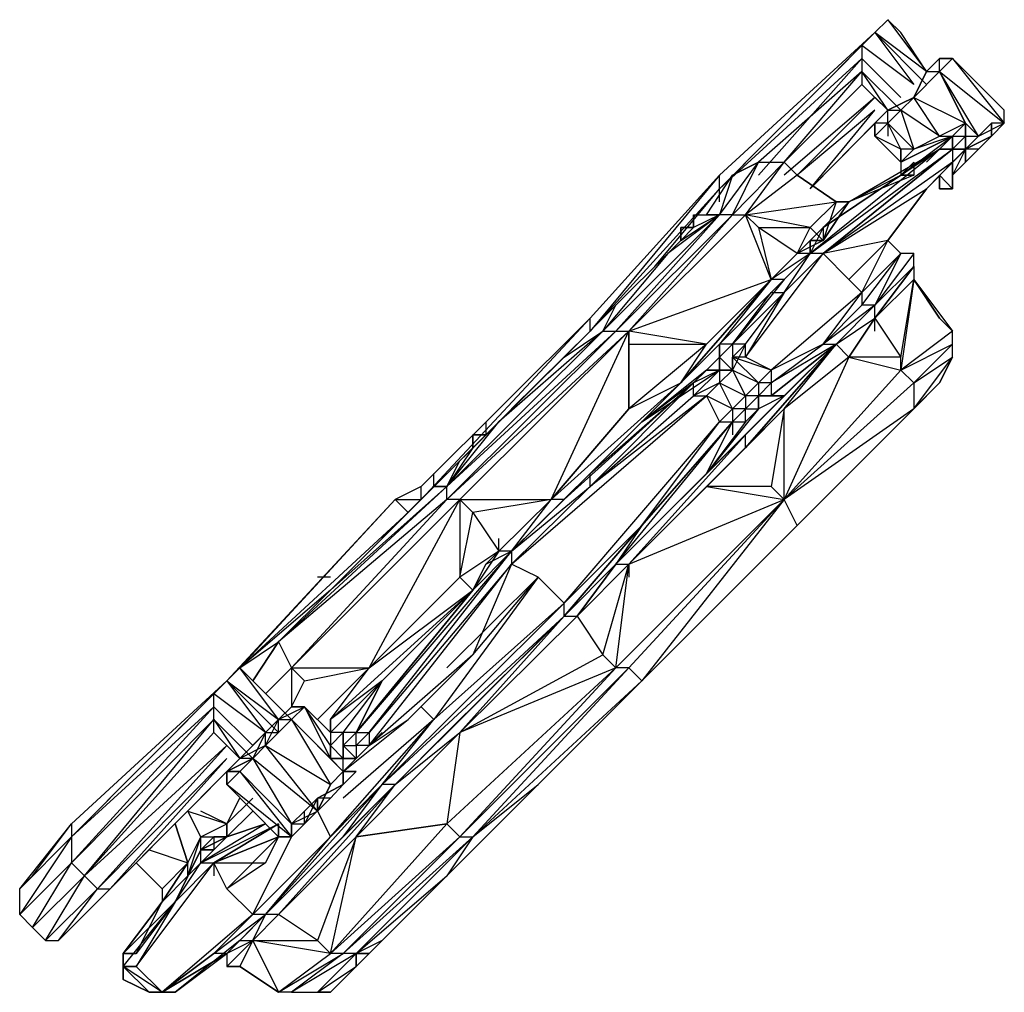
# Model space of a CAD drawing. Extents: x -3666 to 2400, y -3321 to 3487.
# Drawn here: x -1538 to -846, y -1127 to -445 of the extents above; entities that cross this region are included whole.
import ezdxf

# ---------------------------------------------------------------- set-up
doc = ezdxf.new("R2010")
doc.units = 0
doc.header["$MEASUREMENT"] = 0

msp = doc.modelspace()

# ---------------------------------------------------------------- linework, layer by layer
at = {"flags": 128}
for points in [[(-901.02, -480.97), (-919.2, -453.7), (-928.29, -444.61), (-937.38, -453.7)], [(-928.29, -444.61), (-901.02, -480.97), (-937.38, -453.7), (-910.11, -490.06)], [(-1019.19, -553.68), (-946.47, -471.88), (-1046.45, -563.31), (-937.38, -453.7)], [(-901.02, -490.06), (-937.38, -453.7), (-910.11, -490.06), (-946.47, -462.79), (-937.38, -453.7)], [(-1046.45, -563.31), (-946.47, -462.79), (-946.47, -471.88), (-946.47, -480.97), (-946.47, -490.06), (-928.29, -508.24), (-946.47, -480.97), (-919.2, -508.24)], [(-937.38, -526.42), (-937.38, -517.33), (-928.29, -508.24), (-910.11, -499.15), (-901.02, -480.97), (-891.93, -471.88), (-901.02, -480.97), (-891.93, -480.97), (-891.93, -471.88), (-882.84, -471.88), (-891.93, -471.88), (-901.02, -480.97), (-910.11, -499.15), (-919.2, -508.24)], [(-846.49, -508.24), (-882.84, -471.88)], [(-937.38, -499.15), (-946.47, -490.06), (-1001.01, -544.6), (-946.47, -480.97), (-1019.19, -544.6)], [(-937.38, -517.33), (-928.29, -508.24), (-910.11, -499.15), (-873.76, -517.33), (-891.93, -526.42), (-910.11, -499.15), (-891.93, -480.97), (-873.76, -517.33)], [(-864.67, -526.42), (-891.93, -480.97)], [(-937.38, -499.15), (-1001.01, -553.68)], [(-937.38, -499.15), (-928.29, -508.24)], [(-891.93, -526.42), (-919.2, -508.24), (-910.11, -535.51), (-891.93, -526.42), (-882.84, -526.42), (-919.2, -544.6)], [(-982.83, -563.31), (-937.38, -517.33)], [(-928.29, -517.33), (-910.11, -535.51), (-919.2, -535.51), (-928.29, -517.33), (-928.29, -526.42)], [(-928.29, -599.67), (-901.02, -563.31), (-864.67, -526.42), (-846.49, -517.33)], [(-891.93, -563.31), (-891.93, -553.68), (-882.84, -563.31), (-882.84, -553.68), (-882.84, -544.6), (-873.76, -535.51), (-882.84, -553.68), (-864.67, -535.51), (-873.76, -535.51), (-855.58, -526.42), (-864.67, -535.51), (-855.58, -526.42), (-846.49, -517.33), (-855.58, -517.33), (-855.58, -526.42), (-873.76, -535.51), (-882.84, -544.6), (-882.84, -563.31), (-891.93, -563.31), (-882.84, -563.31), (-882.84, -553.68), (-864.67, -535.51)], [(-873.76, -517.33), (-882.84, -526.42)], [(-873.76, -526.42), (-873.76, -517.33)], [(-873.76, -517.33), (-873.76, -526.42), (-873.76, -535.51)], [(-873.76, -517.33), (-864.67, -526.42)], [(-864.67, -526.42), (-846.49, -517.33)], [(-855.58, -526.42), (-846.49, -517.33)], [(-919.2, -535.51), (-937.38, -526.42), (-919.2, -544.6)], [(-919.2, -544.6), (-919.2, -553.68), (-882.84, -526.42), (-901.02, -544.6)], [(-973.74, -590.58), (-891.93, -535.51), (-973.74, -590.58), (-982.83, -608.76), (-1010.1, -636.02), (-1001.01, -636.02), (-1028.27, -681.47), (-973.74, -608.76), (-901.02, -563.31), (-928.29, -599.67), (-973.74, -608.76), (-955.56, -626.93)], [(-882.84, -535.51), (-973.74, -608.76), (-1001.01, -636.02), (-982.83, -608.76), (-1010.1, -636.02)], [(-955.56, -572.4), (-919.2, -553.68), (-910.11, -553.68), (-955.56, -572.4), (-891.93, -535.51), (-882.84, -535.51), (-882.84, -544.6), (-873.76, -535.51)], [(-1064.63, -590.58), (-1064.63, -581.49), (-1046.45, -581.49), (-1055.54, -581.49), (-1037.36, -553.68), (-1019.19, -544.6), (-1001.01, -544.6), (-991.92, -553.68), (-1028.27, -581.49), (-1001.01, -544.6), (-1037.36, -581.49), (-1019.19, -544.6), (-1037.36, -553.68), (-1046.45, -581.49), (-1019.19, -544.6)], [(-1046.45, -553.68), (-1137.35, -654.2), (-1256.04, -781.45), (-1256.04, -772.36), (-1274.22, -781.45)], [(-1046.45, -572.4), (-1046.45, -563.31), (-1046.45, -553.68), (-1137.35, -663.29)], [(-1091.9, -617.85), (-1046.45, -563.31), (-1137.35, -663.29), (-1137.35, -654.2), (-1256.04, -772.36)], [(-1346.94, -899.62), (-1292.4, -899.62), (-1228.78, -781.45), (-1228.78, -835.99), (-1219.69, -790.54), (-1228.78, -781.45), (-1164.62, -781.45), (-1110.08, -663.29), (-1010.1, -626.93), (-1028.27, -581.49), (-964.65, -572.4)], [(-964.65, -572.4), (-973.74, -599.67), (-982.83, -590.58), (-973.74, -599.67), (-991.92, -608.76), (-1010.1, -626.93)], [(-1010.1, -626.93), (-991.92, -608.76), (-982.83, -590.58), (-964.65, -572.4)], [(-955.56, -572.4), (-973.74, -590.58), (-973.74, -599.67), (-982.83, -599.67), (-991.92, -608.76), (-982.83, -599.67), (-982.83, -608.76), (-991.92, -608.76)], [(-973.74, -599.67), (-955.56, -572.4), (-964.65, -572.4), (-955.56, -572.4)], [(-1210.6, -736.01), (-1201.51, -726.92), (-1155.53, -681.47), (-1128.26, -663.29), (-1119.17, -645.11), (-1082.81, -608.76), (-1128.26, -663.29), (-1046.45, -581.49), (-1119.17, -663.29), (-1037.36, -581.49), (-1028.27, -581.49), (-1110.08, -663.29), (-1037.36, -581.49), (-1046.45, -581.49), (-1082.81, -608.76), (-1073.72, -599.67), (-1073.72, -590.58), (-1064.63, -590.58), (-1064.63, -581.49), (-1055.54, -581.49)], [(-1073.72, -599.67), (-1082.81, -608.76)], [(-955.56, -681.47), (-937.38, -654.2), (-937.38, -645.11), (-946.47, -645.11), (-973.74, -672.38), (-946.47, -636.02), (-928.29, -599.67), (-955.56, -626.93), (-946.47, -636.02), (-1010.1, -690.56), (-1028.27, -681.47), (-1037.36, -681.47)], [(-1001.01, -636.02), (-973.74, -608.76), (-982.83, -608.76), (-1001.01, -626.93), (-982.83, -608.76), (-1010.1, -626.93)], [(-910.11, -617.85), (-910.11, -608.76), (-919.2, -608.76), (-946.47, -636.02), (-946.47, -645.11), (-919.2, -608.76), (-937.38, -645.11), (-964.65, -672.38)], [(-910.11, -608.76), (-919.2, -608.76)], [(-955.56, -681.47), (-937.38, -654.2), (-937.38, -645.11), (-910.11, -617.85), (-937.38, -654.2), (-910.11, -626.93), (-891.93, -654.2)], [(-1155.53, -781.45), (-1100.99, -726.92), (-1046.45, -672.38), (-1073.72, -699.65), (-1010.1, -626.93), (-1046.45, -672.38), (-1001.01, -626.93), (-1010.1, -626.93)], [(-1055.54, -672.38), (-1010.1, -626.93)], [(-937.38, -663.29), (-937.38, -654.2), (-919.2, -681.47), (-910.11, -626.93), (-919.2, -690.56), (-1001.01, -781.45), (-910.11, -699.65), (-910.11, -717.83), (-991.92, -799.63), (-937.38, -745.1), (-910.11, -717.83), (-928.29, -736.01), (-910.11, -717.83), (-882.84, -681.47), (-891.93, -699.65), (-910.11, -717.83), (-919.2, -726.92), (-891.93, -699.65), (-882.84, -681.47)], [(-937.38, -654.2), (-910.11, -626.93)], [(-1028.27, -681.47), (-1028.27, -672.38), (-1001.01, -636.02), (-1037.36, -672.38)], [(-1119.17, -645.11), (-1155.53, -681.47)], [(-1010.1, -699.65), (-1010.1, -708.74), (-964.65, -672.38), (-1010.1, -699.65), (-973.74, -672.38), (-964.65, -672.38), (-937.38, -645.11), (-973.74, -672.38)], [(-937.38, -645.11), (-964.65, -672.38)], [(-964.65, -672.38), (-937.38, -654.2), (-955.56, -681.47)], [(-1110.08, -672.38), (-1055.54, -672.38), (-1110.08, -663.29), (-1228.78, -781.45), (-1237.87, -781.45), (-1237.87, -772.36), (-1356.03, -881.44)], [(-1192.42, -717.83), (-1137.35, -663.29), (-1256.04, -781.45)], [(-1128.26, -663.29), (-1119.17, -663.29), (-1110.08, -663.29), (-1237.87, -781.45), (-1119.17, -663.29), (-1237.87, -772.36), (-1128.26, -663.29), (-1201.51, -726.92)], [(-1046.45, -690.56), (-1046.45, -672.38), (-1046.45, -681.47), (-1037.36, -672.38), (-1046.45, -672.38)], [(-1028.27, -672.38), (-1037.36, -672.38), (-1046.45, -681.47), (-1037.36, -672.38), (-1037.36, -690.56), (-1037.36, -681.47)], [(-964.65, -672.38), (-1010.1, -708.74), (-1019.19, -708.74), (-1019.19, -717.83), (-1028.27, -726.92), (-1028.27, -717.83), (-1037.36, -726.92), (-1028.27, -717.83), (-1037.36, -726.92), (-1028.27, -717.83), (-1037.36, -717.83), (-1037.36, -726.92), (-1037.36, -736.01)], [(-1028.27, -736.01), (-964.65, -672.38)], [(-1046.45, -681.47), (-1046.45, -690.56), (-1055.54, -690.56), (-1100.99, -726.92)], [(-955.56, -681.47), (-1001.01, -781.45)], [(-1228.78, -835.99), (-1219.69, -845.08), (-1192.42, -817.81), (-1301.49, -945.06), (-1219.69, -845.08), (-1192.42, -817.81), (-1192.42, -826.9), (-1055.54, -708.74), (-1046.45, -699.65), (-1037.36, -690.56), (-1046.45, -690.56), (-1055.54, -690.56)], [(-1137.35, -763.28), (-1064.63, -699.65), (-1137.35, -772.36), (-1064.63, -708.74), (-1064.63, -699.65), (-1155.53, -781.45), (-1137.35, -763.28), (-1192.42, -817.81), (-1137.35, -772.36), (-1192.42, -826.9), (-1137.35, -772.36), (-1137.35, -763.28), (-1064.63, -699.65), (-1055.54, -690.56)], [(-910.11, -717.83), (-1001.01, -781.45), (-910.11, -699.65), (-919.2, -690.56)], [(-1010.1, -699.65), (-1019.19, -708.74), (-1010.1, -699.65), (-1019.19, -699.65), (-1019.19, -708.74), (-1028.27, -708.74), (-1028.27, -717.83), (-1019.19, -717.83), (-1019.19, -708.74), (-1028.27, -717.83)], [(-1064.63, -708.74), (-1055.54, -708.74), (-1137.35, -772.36)], [(-1055.54, -772.36), (-1001.01, -717.83), (-1028.27, -745.1), (-1028.27, -736.01), (-1001.01, -708.74), (-1055.54, -763.28), (-1119.17, -826.9), (-1055.54, -763.28), (-1028.27, -736.01), (-1119.17, -826.9), (-1110.08, -826.9)], [(-1019.19, -708.74), (-1001.01, -708.74), (-1019.19, -717.83), (-1055.54, -763.28), (-1037.36, -726.92), (-1028.27, -726.92), (-1055.54, -763.28)], [(-1001.01, -708.74), (-1010.1, -708.74)], [(-1310.58, -972.33), (-1265.13, -935.97), (-1219.69, -890.53), (-1173.7, -835.99), (-1237.87, -899.62), (-1173.7, -835.99), (-1155.53, -854.17), (-1046.45, -726.92)], [(-1210.6, -726.92), (-1210.6, -736.01), (-1219.69, -745.1), (-1228.78, -754.19), (-1246.95, -772.36), (-1246.95, -763.28)], [(-1155.53, -854.17), (-1100.99, -799.63), (-1046.45, -726.92), (-1037.36, -726.92)], [(-1037.36, -726.92), (-1100.99, -799.63)], [(-1219.69, -736.01), (-1210.6, -736.01), (-1219.69, -745.1), (-1228.78, -754.19)], [(-937.38, -745.1), (-928.29, -736.01)], [(-937.38, -745.1), (-973.74, -781.45), (-991.92, -799.63), (-1019.19, -826.9), (-1064.63, -872.35), (-1055.54, -863.26)], [(-1001.01, -781.45), (-1010.1, -772.36)], [(-1192.42, -817.81), (-1164.62, -781.45), (-1201.51, -817.81), (-1228.78, -835.99), (-1292.4, -899.62)], [(-1219.69, -1018.31), (-1110.08, -899.62), (-1228.78, -1018.31), (-1119.17, -899.62), (-1110.08, -826.9), (-1001.01, -781.45)], [(-1201.51, -817.81), (-1164.62, -781.45), (-1219.69, -790.54), (-1201.51, -817.81), (-1201.51, -808.72)], [(-1110.08, -899.62), (-1119.17, -899.62), (-1001.01, -781.45), (-1110.08, -899.62), (-1100.99, -908.71)], [(-1019.19, -826.9), (-973.74, -781.45)], [(-1319.67, -845.08), (-1265.13, -790.54), (-1383.3, -899.62)], [(-1100.99, -908.71), (-991.92, -799.63)], [(-1292.4, -954.15), (-1192.42, -826.9), (-1292.4, -945.06), (-1192.42, -817.81), (-1301.49, -945.06)], [(-1274.22, -981.42), (-1228.78, -945.06), (-1155.53, -863.26), (-1237.87, -945.06), (-1155.53, -863.26), (-1146.44, -863.26), (-1228.78, -945.06), (-1146.44, -863.26), (-1128.26, -890.53), (-1110.08, -826.9), (-1110.08, -835.99)], [(-1173.7, -835.99), (-1192.42, -826.9), (-1219.69, -890.53), (-1173.7, -835.99), (-1246.95, -935.97), (-1256.04, -926.88)], [(-1319.67, -835.99), (-1328.76, -835.99)], [(-1337.85, -908.71), (-1346.94, -899.62), (-1346.94, -926.88), (-1337.85, -908.71), (-1292.4, -899.62), (-1219.69, -845.08), (-1319.67, -935.97), (-1219.69, -845.08), (-1283.31, -908.71), (-1319.67, -935.97), (-1292.4, -899.62), (-1328.76, -935.97)], [(-1319.67, -935.97), (-1219.69, -845.08)], [(-1155.53, -863.26), (-1274.22, -981.42), (-1237.87, -945.06)], [(-1100.99, -908.71), (-1073.72, -881.44), (-1064.63, -872.35), (-1073.72, -881.44), (-1091.9, -899.62)], [(-1082.81, -890.53), (-1073.72, -881.44), (-1064.63, -872.35)], [(-1383.3, -899.62), (-1392.38, -908.71), (-1365.12, -945.06)], [(-1365.12, -917.79), (-1346.94, -899.62)], [(-1119.17, -899.62), (-1237.87, -1009.22), (-1319.67, -1100.12), (-1228.78, -1018.31), (-1310.58, -1100.12), (-1219.69, -1018.31), (-1237.87, -1045.58), (-1173.7, -981.42), (-1100.99, -908.71), (-1091.9, -899.62)], [(-1383.3, -963.24), (-1474.19, -1054.67), (-1392.38, -963.24), (-1483.28, -1054.67), (-1392.38, -954.15), (-1492.37, -1045.58), (-1401.47, -935.97), (-1501.46, -1036.49), (-1401.47, -926.88), (-1501.46, -1018.31), (-1392.38, -908.71)], [(-1356.03, -945.06), (-1392.38, -908.71), (-1365.12, -945.06), (-1401.47, -917.79), (-1392.38, -908.71)], [(-1401.47, -935.97), (-1401.47, -926.88), (-1401.47, -917.79), (-1501.46, -1018.31), (-1501.46, -1036.49), (-1537.81, -1072.85), (-1537.81, -1054.67), (-1501.46, -1009.22), (-1501.46, -1018.31), (-1537.81, -1054.67), (-1528.73, -1045.58), (-1501.46, -1009.22)], [(-1365.12, -954.15), (-1356.03, -935.97), (-1337.85, -926.88), (-1319.67, -945.06)], [(-1346.94, -926.88), (-1337.85, -926.88), (-1346.94, -935.97), (-1337.85, -926.88)], [(-1310.58, -954.15), (-1310.58, -945.06), (-1310.58, -963.24), (-1319.67, -954.15), (-1319.67, -963.24), (-1319.67, -954.15), (-1310.58, -945.06), (-1319.67, -945.06), (-1319.67, -954.15), (-1337.85, -926.88), (-1319.67, -963.24), (-1346.94, -935.97)], [(-1401.47, -935.97), (-1374.21, -963.24)], [(-1274.22, -981.42), (-1310.58, -1018.31), (-1365.12, -1072.85), (-1319.67, -1018.31), (-1374.21, -1072.85), (-1319.67, -1018.31), (-1283.31, -981.42), (-1246.95, -935.97)], [(-1310.58, -972.33), (-1346.94, -935.97), (-1319.67, -981.42), (-1328.76, -1000.13), (-1319.67, -1018.31), (-1246.95, -935.97), (-1310.58, -991.04)], [(-1310.58, -972.33), (-1265.13, -935.97)], [(-1392.38, -954.15), (-1401.47, -945.06), (-1492.37, -1045.58)], [(-1374.21, -954.15), (-1365.12, -945.06), (-1374.21, -963.24), (-1383.3, -972.33), (-1392.38, -972.33), (-1383.3, -972.33)], [(-1365.12, -945.06), (-1374.21, -954.15)], [(-1365.12, -954.15), (-1365.12, -945.06)], [(-1292.4, -945.06), (-1292.4, -954.15), (-1301.49, -954.15), (-1301.49, -963.24), (-1310.58, -954.15), (-1310.58, -963.24), (-1319.67, -963.24), (-1319.67, -954.15)], [(-1328.76, -1000.13), (-1365.12, -954.15), (-1319.67, -981.42), (-1310.58, -972.33)], [(-1383.3, -963.24), (-1465.1, -1045.58), (-1456.01, -1036.49)], [(-1374.21, -963.24), (-1383.3, -963.24), (-1392.38, -972.33), (-1374.21, -963.24), (-1383.3, -963.24), (-1392.38, -972.33), (-1383.3, -972.33)], [(-1310.58, -972.33), (-1319.67, -963.24)], [(-1310.58, -972.33), (-1310.58, -963.24)], [(-1301.49, -972.33), (-1310.58, -972.33), (-1310.58, -981.42), (-1328.76, -991.04), (-1337.85, -1000.13), (-1346.94, -1009.22), (-1346.94, -1018.31), (-1337.85, -1009.22), (-1319.67, -991.04)], [(-1328.76, -1000.13), (-1319.67, -981.42), (-1310.58, -972.33)], [(-1356.03, -1072.85), (-1274.22, -981.42)], [(-1346.94, -1009.22), (-1337.85, -1009.22), (-1337.85, -1000.13), (-1328.76, -991.04), (-1337.85, -1009.22), (-1319.67, -991.04), (-1328.76, -991.04), (-1310.58, -981.42)], [(-1301.49, -1018.31), (-1274.22, -981.42)], [(-1274.22, -981.42), (-1283.31, -981.42)], [(-1437.83, -1054.67), (-1437.83, -1063.76), (-1419.65, -1036.49), (-1410.56, -1018.31), (-1392.38, -1009.22), (-1383.3, -991.04)], [(-1419.65, -1036.49), (-1410.56, -1018.31), (-1419.65, -1000.13), (-1392.38, -1009.22), (-1410.56, -1000.13)], [(-1346.94, -1018.31), (-1346.94, -1009.22), (-1328.76, -1000.13)], [(-1392.38, -1009.22), (-1392.38, -1018.31), (-1401.47, -1018.31), (-1410.56, -1027.4), (-1401.47, -1018.31), (-1401.47, -1027.4)], [(-1365.12, -1009.22), (-1410.56, -1036.49), (-1356.03, -1009.22), (-1401.47, -1036.49), (-1356.03, -1009.22)], [(-1383.3, -1091.03), (-1392.38, -1100.12), (-1365.12, -1072.85), (-1383.3, -1091.03), (-1374.21, -1091.03), (-1328.76, -1091.03), (-1319.67, -1100.12), (-1301.49, -1018.31), (-1237.87, -1009.22), (-1228.78, -1018.31), (-1219.69, -1018.31), (-1301.49, -1100.12), (-1301.49, -1109.21), (-1292.4, -1100.12)], [(-1501.46, -1018.31), (-1537.81, -1072.85), (-1528.73, -1081.94), (-1501.46, -1036.49), (-1492.37, -1045.58), (-1483.28, -1054.67), (-1474.19, -1054.67), (-1465.1, -1045.58), (-1501.46, -1081.94)], [(-1456.01, -1109.21), (-1401.47, -1036.49), (-1356.03, -1018.31)], [(-1410.56, -1027.4), (-1419.65, -1045.58), (-1410.56, -1018.31)], [(-1410.56, -1027.4), (-1401.47, -1018.31), (-1392.38, -1018.31)], [(-1365.12, -1036.49), (-1356.03, -1018.31), (-1401.47, -1036.49), (-1365.12, -1036.49), (-1392.38, -1054.67), (-1374.21, -1072.85), (-1346.94, -1018.31)], [(-1346.94, -1018.31), (-1356.03, -1018.31), (-1392.38, -1054.67), (-1401.47, -1036.49), (-1401.47, -1045.58)], [(-1301.49, -1018.31), (-1328.76, -1091.03), (-1356.03, -1072.85), (-1374.21, -1091.03), (-1356.03, -1072.85), (-1365.12, -1072.85), (-1310.58, -1018.31)], [(-1446.92, -1027.4), (-1419.65, -1036.49)], [(-1437.83, -1063.76), (-1419.65, -1045.58), (-1410.56, -1027.4), (-1428.74, -1063.76)], [(-1401.47, -1036.49), (-1428.74, -1063.76), (-1410.56, -1036.49)], [(-1465.1, -1109.21), (-1428.74, -1063.76), (-1465.1, -1100.12), (-1428.74, -1063.76), (-1456.01, -1109.21), (-1437.83, -1127.39)], [(-1374.21, -1091.03), (-1392.38, -1109.21)], [(-1292.4, -1100.12), (-1283.31, -1091.03)], [(-1428.74, -1127.39), (-1437.83, -1127.39), (-1392.38, -1100.12), (-1401.47, -1100.12)], [(-1328.76, -1127.39), (-1301.49, -1109.21), (-1301.49, -1100.12), (-1346.94, -1127.39), (-1328.76, -1127.39), (-1319.67, -1127.39), (-1328.76, -1127.39), (-1301.49, -1100.12), (-1310.58, -1100.12), (-1346.94, -1127.39), (-1356.03, -1127.39), (-1310.58, -1100.12), (-1319.67, -1100.12)], [(-1319.67, -1127.39), (-1301.49, -1109.21), (-1292.4, -1100.12)], [(-1437.83, -1127.39), (-1446.92, -1127.39)]]:
    msp.add_lwpolyline(points, dxfattribs=at)
for points in [[(-1046.45, -553.68), (-937.38, -453.7)], [(-946.47, -471.88), (-919.2, -499.15)], [(-846.49, -517.33), (-846.49, -508.24), (-882.84, -471.88), (-891.93, -480.97)], [(-846.49, -508.24), (-882.84, -471.88), (-846.49, -517.33)], [(-891.93, -480.97), (-873.76, -517.33)], [(-937.38, -499.15), (-928.29, -508.24), (-982.83, -563.31), (-937.38, -508.24), (-991.92, -553.68)], [(-928.29, -508.24), (-910.11, -499.15), (-928.29, -508.24), (-910.11, -499.15), (-928.29, -508.24), (-919.2, -508.24), (-928.29, -517.33), (-928.29, -508.24), (-937.38, -517.33), (-928.29, -508.24)], [(-928.29, -508.24), (-982.83, -563.31), (-928.29, -508.24)], [(-937.38, -517.33), (-928.29, -508.24), (-937.38, -517.33)], [(-937.38, -517.33), (-937.38, -526.42), (-928.29, -517.33)], [(-937.38, -526.42), (-937.38, -517.33)], [(-882.84, -526.42), (-882.84, -535.51), (-891.93, -535.51), (-882.84, -526.42), (-873.76, -517.33)], [(-873.76, -526.42), (-873.76, -517.33)], [(-873.76, -544.6), (-873.76, -535.51), (-864.67, -526.42), (-855.58, -517.33), (-864.67, -526.42), (-873.76, -535.51)], [(-855.58, -526.42), (-855.58, -517.33), (-855.58, -526.42)], [(-882.84, -526.42), (-910.11, -535.51), (-919.2, -544.6)], [(-864.67, -526.42), (-882.84, -544.6), (-901.02, -563.31)], [(-882.84, -526.42), (-873.76, -526.42), (-864.67, -526.42), (-873.76, -535.51), (-873.76, -526.42), (-882.84, -535.51)], [(-891.93, -535.51), (-982.83, -608.76), (-882.84, -535.51)], [(-882.84, -544.6), (-973.74, -608.76), (-882.84, -535.51)], [(-919.2, -535.51), (-919.2, -544.6)], [(-882.84, -535.51), (-873.76, -535.51)], [(-919.2, -553.68), (-910.11, -544.6), (-910.11, -553.68)], [(-991.92, -553.68), (-964.65, -572.4)], [(-891.93, -563.31), (-891.93, -553.68), (-891.93, -563.31)], [(-973.74, -599.67), (-955.56, -572.4)], [(-1046.45, -581.49), (-1064.63, -590.58), (-1073.72, -599.67), (-1046.45, -581.49)], [(-1073.72, -590.58), (-1073.72, -599.67), (-1064.63, -590.58), (-1064.63, -581.49), (-1064.63, -590.58)], [(-1028.27, -581.49), (-1019.19, -590.58), (-1010.1, -626.93), (-991.92, -608.76), (-1019.19, -590.58), (-982.83, -590.58)], [(-973.74, -590.58), (-982.83, -608.76), (-982.83, -599.67)], [(-1073.72, -599.67), (-1082.81, -608.76)], [(-973.74, -599.67), (-982.83, -599.67), (-973.74, -599.67)], [(-955.56, -626.93), (-928.29, -599.67)], [(-919.2, -608.76), (-928.29, -599.67), (-919.2, -608.76)], [(-910.11, -617.85), (-910.11, -608.76), (-937.38, -645.11), (-910.11, -617.85)], [(-937.38, -654.2), (-910.11, -617.85), (-910.11, -626.93)], [(-1073.72, -699.65), (-1010.1, -626.93)], [(-1001.01, -626.93), (-1037.36, -672.38), (-1010.1, -636.02)], [(-882.84, -663.29), (-891.93, -654.2), (-910.11, -626.93), (-882.84, -663.29)], [(-1110.08, -717.83), (-1110.08, -672.38), (-1110.08, -663.29), (-1110.08, -717.83)], [(-882.84, -663.29), (-919.2, -690.56), (-882.84, -672.38)], [(-1073.72, -699.65), (-1055.54, -672.38), (-1110.08, -717.83), (-1164.62, -781.45), (-1110.08, -717.83)], [(-1037.36, -681.47), (-1028.27, -672.38), (-1037.36, -690.56)], [(-964.65, -672.38), (-955.56, -681.47), (-1001.01, -717.83), (-964.65, -672.38), (-1028.27, -745.1)], [(-1010.1, -690.56), (-1010.1, -699.65), (-973.74, -672.38)], [(-1001.01, -708.74), (-964.65, -672.38)], [(-910.11, -699.65), (-882.84, -681.47), (-882.84, -672.38), (-910.11, -699.65)], [(-1055.54, -690.56), (-1064.63, -699.65), (-1100.99, -726.92), (-1046.45, -690.56), (-1037.36, -690.56), (-1046.45, -681.47)], [(-1046.45, -690.56), (-1046.45, -681.47), (-1046.45, -690.56)], [(-1037.36, -681.47), (-1019.19, -699.65), (-1010.1, -690.56)], [(-955.56, -681.47), (-919.2, -690.56), (-919.2, -681.47)], [(-1064.63, -708.74), (-1046.45, -690.56), (-1064.63, -699.65), (-1055.54, -690.56), (-1046.45, -690.56), (-1046.45, -699.65)], [(-1019.19, -699.65), (-1037.36, -690.56), (-1028.27, -708.74), (-1037.36, -717.83), (-1046.45, -699.65), (-1028.27, -708.74)], [(-1164.62, -781.45), (-1073.72, -699.65), (-1155.53, -781.45)], [(-1100.99, -726.92), (-1073.72, -699.65), (-1155.53, -781.45), (-1100.99, -726.92)], [(-1019.19, -708.74), (-1010.1, -699.65), (-1019.19, -708.74)], [(-1055.54, -708.74), (-1046.45, -726.92), (-1037.36, -717.83)], [(-1019.19, -708.74), (-1028.27, -717.83), (-1019.19, -708.74)], [(-1055.54, -772.36), (-1001.01, -781.45), (-1001.01, -717.83), (-1010.1, -772.36)], [(-1219.69, -745.1), (-1237.87, -772.36), (-1201.51, -726.92)], [(-1037.36, -726.92), (-1100.99, -799.63), (-1155.53, -863.26), (-1100.99, -799.63), (-1119.17, -826.9)], [(-1037.36, -726.92), (-1100.99, -799.63)], [(-919.2, -726.92), (-928.29, -736.01)], [(-1219.69, -745.1), (-1219.69, -736.01)], [(-1210.6, -736.01), (-1219.69, -736.01)], [(-1219.69, -736.01), (-1219.69, -745.1), (-1219.69, -736.01)], [(-1110.08, -826.9), (-1028.27, -736.01), (-1110.08, -826.9)], [(-1110.08, -826.9), (-1055.54, -772.36), (-1028.27, -745.1)], [(-937.38, -745.1), (-946.47, -754.19)], [(-1346.94, -899.62), (-1237.87, -781.45), (-1356.03, -881.44), (-1319.67, -845.08), (-1237.87, -772.36), (-1228.78, -754.19), (-1246.95, -772.36), (-1319.67, -845.08), (-1383.3, -899.62), (-1356.03, -881.44), (-1374.21, -908.71), (-1356.03, -881.44)], [(-1237.87, -772.36), (-1246.95, -772.36), (-1237.87, -772.36)], [(-1392.38, -908.71), (-1356.03, -935.97), (-1383.3, -899.62), (-1274.22, -781.45)], [(-1346.94, -899.62), (-1228.78, -781.45)], [(-1274.22, -781.45), (-1256.04, -781.45), (-1265.13, -790.54)], [(-1192.42, -817.81), (-1155.53, -781.45)], [(-1001.01, -781.45), (-1100.99, -908.71), (-1064.63, -872.35), (-991.92, -799.63)], [(-1219.69, -845.08), (-1210.6, -826.9), (-1219.69, -845.08), (-1210.6, -826.9), (-1201.51, -817.81), (-1219.69, -845.08)], [(-1210.6, -826.9), (-1192.42, -817.81), (-1201.51, -817.81)], [(-1119.17, -826.9), (-1155.53, -863.26)], [(-1146.44, -863.26), (-1110.08, -826.9)], [(-1146.44, -863.26), (-1119.17, -826.9), (-1146.44, -863.26)], [(-1219.69, -845.08), (-1301.49, -945.06), (-1310.58, -945.06), (-1283.31, -908.71), (-1319.67, -945.06), (-1283.31, -908.71)], [(-1155.53, -854.17), (-1283.31, -981.42), (-1155.53, -863.26)], [(-1246.95, -935.97), (-1155.53, -854.17)], [(-1274.22, -981.42), (-1237.87, -945.06), (-1155.53, -863.26)], [(-1073.72, -881.44), (-1082.81, -890.53), (-1091.9, -899.62), (-1073.72, -881.44)], [(-1301.49, -1018.31), (-1228.78, -945.06), (-1128.26, -890.53), (-1119.17, -899.62), (-1228.78, -945.06), (-1237.87, -1009.22)], [(-1292.4, -954.15), (-1265.13, -935.97), (-1219.69, -890.53)], [(-1091.9, -899.62), (-1082.81, -890.53)], [(-1383.3, -899.62), (-1346.94, -935.97), (-1374.21, -908.71)], [(-1091.9, -899.62), (-1100.99, -908.71)], [(-1091.9, -899.62), (-1100.99, -908.71)], [(-1501.46, -1009.22), (-1392.38, -908.71)], [(-1301.49, -945.06), (-1283.31, -908.71), (-1301.49, -945.06)], [(-1219.69, -1018.31), (-1173.7, -981.42), (-1100.99, -908.71)], [(-1401.47, -926.88), (-1374.21, -954.15)], [(-1365.12, -945.06), (-1356.03, -945.06), (-1356.03, -935.97), (-1365.12, -945.06), (-1356.03, -945.06), (-1356.03, -935.97), (-1346.94, -926.88), (-1356.03, -935.97), (-1346.94, -935.97), (-1365.12, -954.15), (-1356.03, -935.97)], [(-1337.85, -926.88), (-1346.94, -926.88)], [(-1401.47, -935.97), (-1383.3, -963.24), (-1401.47, -945.06)], [(-1346.94, -935.97), (-1319.67, -963.24)], [(-1319.67, -935.97), (-1319.67, -945.06), (-1319.67, -935.97)], [(-1319.67, -935.97), (-1319.67, -945.06), (-1319.67, -935.97)], [(-1374.21, -963.24), (-1365.12, -954.15), (-1383.3, -963.24), (-1365.12, -945.06), (-1374.21, -963.24)], [(-1237.87, -945.06), (-1310.58, -1018.31), (-1274.22, -981.42), (-1365.12, -1072.85), (-1274.22, -981.42)], [(-1301.49, -945.06), (-1310.58, -954.15), (-1301.49, -954.15)], [(-1310.58, -972.33), (-1283.31, -945.06)], [(-1310.58, -954.15), (-1301.49, -945.06)], [(-1310.58, -945.06), (-1310.58, -954.15)], [(-1301.49, -945.06), (-1292.4, -945.06), (-1301.49, -954.15)], [(-1383.3, -963.24), (-1392.38, -954.15)], [(-1383.3, -963.24), (-1374.21, -954.15)], [(-1365.12, -954.15), (-1374.21, -963.24)], [(-1310.58, -954.15), (-1310.58, -963.24), (-1310.58, -954.15)], [(-1310.58, -972.33), (-1292.4, -954.15), (-1301.49, -963.24)], [(-1383.3, -963.24), (-1465.1, -1045.58), (-1392.38, -972.33)], [(-1392.38, -972.33), (-1392.38, -981.42), (-1383.3, -972.33), (-1374.21, -963.24), (-1383.3, -972.33), (-1374.21, -963.24)], [(-1374.21, -963.24), (-1346.94, -1009.22), (-1328.76, -1000.13)], [(-1319.67, -963.24), (-1310.58, -963.24), (-1319.67, -963.24)], [(-1310.58, -963.24), (-1319.67, -963.24), (-1310.58, -963.24)], [(-1301.49, -963.24), (-1310.58, -963.24), (-1301.49, -963.24)], [(-1383.3, -972.33), (-1392.38, -972.33), (-1392.38, -981.42), (-1392.38, -972.33)], [(-1383.3, -972.33), (-1346.94, -1018.31), (-1346.94, -1009.22)], [(-1310.58, -981.42), (-1301.49, -972.33), (-1310.58, -972.33), (-1301.49, -972.33), (-1310.58, -981.42), (-1310.58, -972.33), (-1310.58, -981.42), (-1319.67, -991.04)], [(-1346.94, -1018.31), (-1392.38, -981.42), (-1356.03, -1018.31)], [(-1310.58, -1018.31), (-1283.31, -981.42), (-1365.12, -1072.85), (-1310.58, -1018.31)], [(-1374.21, -991.04), (-1392.38, -1009.22)], [(-1328.76, -1000.13), (-1328.76, -991.04)], [(-1392.38, -1018.31), (-1374.21, -1000.13)], [(-1374.21, -1000.13), (-1392.38, -1018.31)], [(-1346.94, -1018.31), (-1337.85, -1009.22), (-1337.85, -1000.13), (-1346.94, -1009.22)], [(-1428.74, -1009.22), (-1419.65, -1036.49)], [(-1392.38, -1018.31), (-1392.38, -1009.22), (-1392.38, -1018.31)], [(-1392.38, -1018.31), (-1365.12, -1009.22)], [(-1356.03, -1018.31), (-1356.03, -1009.22)], [(-1410.56, -1018.31), (-1392.38, -1018.31), (-1410.56, -1027.4)], [(-1410.56, -1027.4), (-1392.38, -1018.31), (-1410.56, -1036.49)], [(-1392.38, -1018.31), (-1401.47, -1018.31), (-1392.38, -1018.31)], [(-1356.03, -1018.31), (-1365.12, -1036.49), (-1392.38, -1054.67), (-1356.03, -1018.31)], [(-1356.03, -1072.85), (-1301.49, -1018.31)], [(-1419.65, -1045.58), (-1401.47, -1027.4), (-1410.56, -1027.4), (-1401.47, -1027.4)], [(-1419.65, -1036.49), (-1437.83, -1054.67), (-1456.01, -1036.49), (-1437.83, -1054.67)], [(-1419.65, -1036.49), (-1437.83, -1063.76), (-1419.65, -1045.58)], [(-1428.74, -1063.76), (-1410.56, -1036.49), (-1401.47, -1036.49)], [(-1528.73, -1081.94), (-1519.64, -1091.03), (-1492.37, -1045.58)], [(-1456.01, -1100.12), (-1437.83, -1063.76), (-1419.65, -1045.58), (-1428.74, -1063.76)], [(-1301.49, -1100.12), (-1237.87, -1045.58), (-1283.31, -1091.03)], [(-1510.55, -1091.03), (-1483.28, -1054.67), (-1519.64, -1091.03)], [(-1510.55, -1091.03), (-1501.46, -1081.94), (-1474.19, -1054.67)], [(-1465.1, -1100.12), (-1437.83, -1063.76)], [(-1437.83, -1127.39), (-1401.47, -1100.12), (-1437.83, -1127.39), (-1401.47, -1100.12), (-1374.21, -1072.85)], [(-1365.12, -1072.85), (-1374.21, -1072.85), (-1401.47, -1100.12)], [(-1365.12, -1072.85), (-1392.38, -1100.12), (-1392.38, -1109.21), (-1374.21, -1091.03)], [(-1392.38, -1100.12), (-1383.3, -1091.03), (-1428.74, -1127.39)], [(-1392.38, -1100.12), (-1392.38, -1109.21), (-1374.21, -1091.03), (-1392.38, -1100.12)], [(-1374.21, -1091.03), (-1383.3, -1109.21)], [(-1356.03, -1127.39), (-1319.67, -1100.12), (-1374.21, -1091.03), (-1356.03, -1127.39), (-1383.3, -1109.21)], [(-1292.4, -1100.12), (-1283.31, -1091.03)], [(-1465.1, -1109.21), (-1465.1, -1100.12), (-1465.1, -1109.21)], [(-1456.01, -1100.12), (-1465.1, -1100.12), (-1456.01, -1100.12)], [(-1465.1, -1109.21), (-1465.1, -1100.12)], [(-1428.74, -1127.39), (-1392.38, -1100.12), (-1437.83, -1127.39)], [(-1301.49, -1100.12), (-1292.4, -1100.12)], [(-1456.01, -1109.21), (-1465.1, -1109.21), (-1456.01, -1109.21)], [(-1465.1, -1109.21), (-1465.1, -1118.3), (-1465.1, -1109.21)], [(-1465.1, -1109.21), (-1446.92, -1127.39), (-1437.83, -1127.39)], [(-1392.38, -1109.21), (-1383.3, -1109.21), (-1392.38, -1109.21)], [(-1465.1, -1118.3), (-1446.92, -1127.39)], [(-1446.92, -1127.39), (-1437.83, -1127.39)]]:
    msp.add_lwpolyline(points, close=True, dxfattribs=at)

doc.saveas('drawing.dxf')
